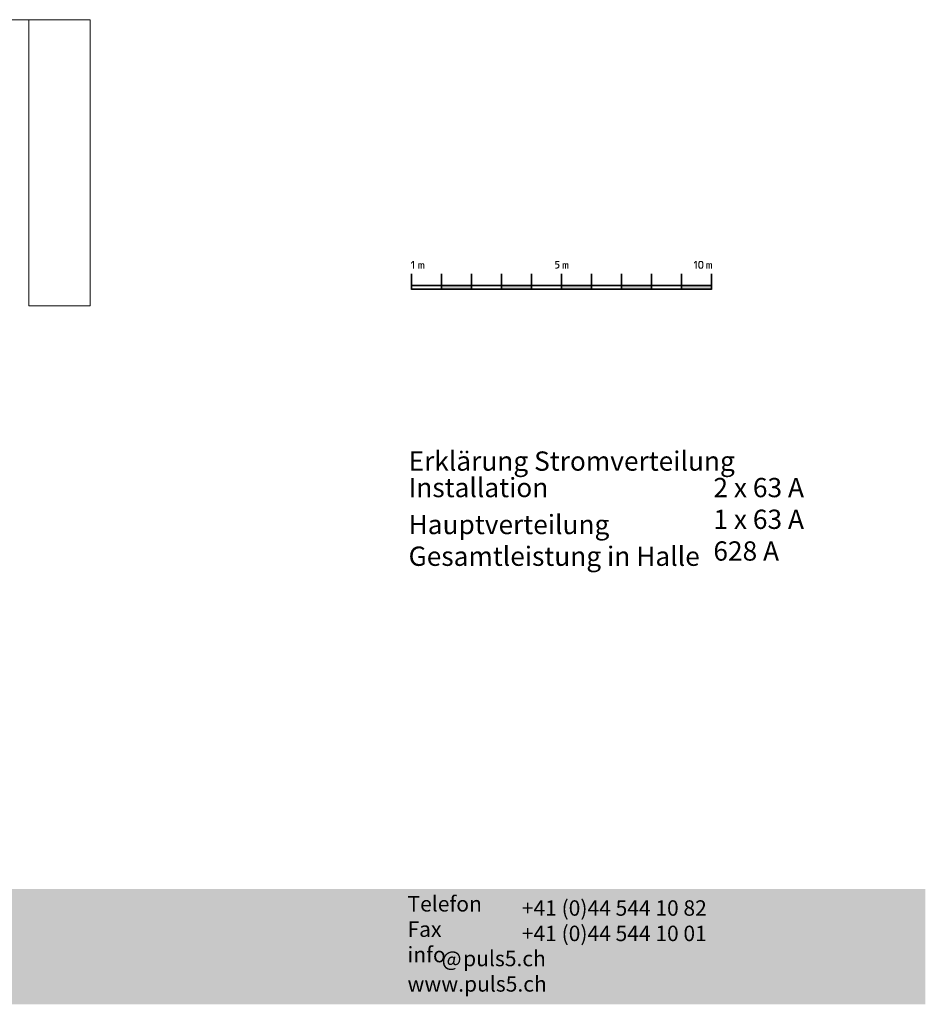
# Model space of a CAD drawing. Units: metres. Extents: x 0 to 143, y 0 to 96.
# Drawn here: x 113 to 143, y 0 to 33 of the extents above; entities that cross this region are included whole.
import ezdxf

# ---------------------------------------------------------------- set-up
doc = ezdxf.new("R2010")
doc.units = ezdxf.units.M
doc.header["$MEASUREMENT"] = 0
doc.styles.add('ERSTELLTER_STIL_1', font='txt')
doc.styles.add('ERSTELLTER_STIL_2', font='txt')

msp = doc.modelspace()

# ---------------------------------------------------------------- hatches: boundary and pattern name
at = {"linetype": 'Continuous', "lineweight": 0, "true_color": 0x040201}
for points in [[(126.087, 24.543), (126.123, 24.543), (126.123, 24.797), (126.085, 24.797), (126.025, 24.743), (126.025, 24.7), (126.087, 24.757)], [(126.428, 24.543), (126.462, 24.543), (126.462, 24.676, 0.084235), (126.459, 24.697, 0.109281), (126.45, 24.712, 0.202516), (126.417, 24.724, 0.213439), (126.375, 24.706, 0.251379), (126.339, 24.724, 0.223272), (126.301, 24.707), (126.301, 24.721), (126.268, 24.721), (126.268, 24.543), (126.303, 24.543), (126.303, 24.667, -0.091227), (126.305, 24.679, -0.118551), (126.31, 24.688, -0.185819), (126.328, 24.694, -0.20624), (126.342, 24.688, -0.105881), (126.347, 24.681, -0.08402), (126.348, 24.671), (126.348, 24.543), (126.382, 24.543), (126.382, 24.667, -0.091227), (126.384, 24.679, -0.118551), (126.39, 24.688, -0.185819), (126.408, 24.694, -0.2064), (126.422, 24.688, -0.105947), (126.426, 24.681, -0.0838), (126.428, 24.671)], [(130.85, 24.54, 0.050111), (130.896, 24.545, 0.084799), (130.935, 24.56, 0.128458), (130.962, 24.589, 0.126708), (130.973, 24.633, 0.100679), (130.966, 24.669, 0.117465), (130.948, 24.693, 0.101412), (130.921, 24.708, 0.074499), (130.887, 24.712, 0.038081), (130.866, 24.711), (130.87, 24.765), (130.965, 24.765), (130.965, 24.797), (130.838, 24.797), (130.83, 24.676, -0.044994), (130.879, 24.681, -0.071985), (130.903, 24.678, -0.101529), (130.921, 24.668, -0.223258), (130.936, 24.633, -0.28092), (130.908, 24.586, -0.076836), (130.879, 24.577, -0.042177), (130.848, 24.574), (130.831, 24.574), (130.831, 24.54)], [(131.238, 24.543), (131.272, 24.543), (131.272, 24.676, 0.084235), (131.269, 24.697, 0.109281), (131.26, 24.712, 0.202516), (131.227, 24.724, 0.213439), (131.185, 24.706, 0.250765), (131.15, 24.724, 0.223731), (131.111, 24.707), (131.111, 24.721), (131.079, 24.721), (131.079, 24.543), (131.113, 24.543), (131.113, 24.667, -0.091192), (131.115, 24.679, -0.118467), (131.121, 24.688, -0.185941), (131.138, 24.694, -0.2064), (131.153, 24.688, -0.105947), (131.157, 24.681, -0.0838), (131.158, 24.671), (131.158, 24.543), (131.193, 24.543), (131.193, 24.667, -0.091227), (131.195, 24.679, -0.118551), (131.2, 24.688, -0.185819), (131.218, 24.694, -0.2064), (131.232, 24.688, -0.105947), (131.237, 24.681, -0.0838), (131.238, 24.671)], [(135.515, 24.543), (135.55, 24.543), (135.55, 24.797), (135.512, 24.797), (135.453, 24.743), (135.453, 24.7), (135.515, 24.757)], [(136.023, 24.543), (136.057, 24.543), (136.057, 24.676, 0.084235), (136.054, 24.697, 0.109281), (136.045, 24.712, 0.202516), (136.012, 24.724, 0.213439), (135.97, 24.706, 0.251379), (135.935, 24.724, 0.223731), (135.897, 24.707), (135.897, 24.721), (135.864, 24.721), (135.864, 24.543), (135.898, 24.543), (135.898, 24.667, -0.091019), (135.9, 24.679, -0.118522), (135.906, 24.688, -0.186062), (135.923, 24.694, -0.20624), (135.938, 24.688, -0.105881), (135.942, 24.681, -0.08402), (135.944, 24.671), (135.944, 24.543), (135.978, 24.543), (135.978, 24.667, -0.091227), (135.98, 24.679, -0.118551), (135.985, 24.688, -0.185819), (136.003, 24.694, -0.2064), (136.018, 24.688, -0.105947), (136.022, 24.681, -0.0838), (136.023, 24.671)], [(128.042, 23.853), (128.042, 23.984), (127.043, 23.984), (127.043, 23.853)], [(130.042, 23.853), (130.042, 23.984), (129.043, 23.984), (129.043, 23.853)], [(132.042, 23.853), (132.042, 23.984), (131.043, 23.984), (131.043, 23.853)], [(134.042, 23.853), (134.042, 23.984), (133.043, 23.984), (133.043, 23.853)], [(136.042, 23.853), (136.042, 23.984), (135.043, 23.984), (135.043, 23.853)]]:
    msp.add_hatch(color=18, dxfattribs=at).paths.add_polyline_path(points)
h = msp.add_hatch(color=18, dxfattribs=at)
h.paths.add_polyline_path([(135.607, 24.745, 0.057009), (135.6, 24.67, 0.057009), (135.607, 24.596, 0.055024), (135.615, 24.571, 0.089883), (135.626, 24.554, 0.133088), (135.649, 24.543, 0.060292), (135.685, 24.54, 0.060292), (135.721, 24.543, 0.132241), (135.743, 24.554, 0.089774), (135.755, 24.571, 0.054931), (135.763, 24.596, 0.056954), (135.77, 24.67, 0.056954), (135.763, 24.745, 0.054931), (135.755, 24.769, 0.089774), (135.743, 24.786, 0.132241), (135.721, 24.797, 0.060292), (135.685, 24.801, 0.060292), (135.649, 24.797, 0.133088), (135.626, 24.786, 0.089883), (135.615, 24.769, 0.055024)])
h.paths.add_polyline_path([(135.64, 24.612, -0.043142), (135.637, 24.67, -0.043155), (135.64, 24.728, -0.046962), (135.645, 24.746, -0.097211), (135.651, 24.757, -0.142788), (135.664, 24.764, -0.061739), (135.685, 24.766, -0.061786), (135.706, 24.764, -0.142741), (135.718, 24.757, -0.097361), (135.725, 24.746, -0.046961), (135.729, 24.728, -0.043007), (135.733, 24.67, -0.042994), (135.729, 24.612, -0.046965), (135.725, 24.594, -0.097371), (135.718, 24.583, -0.143118), (135.706, 24.576, -0.061414), (135.685, 24.574, -0.061368), (135.664, 24.576, -0.143166), (135.651, 24.583, -0.097221), (135.645, 24.594, -0.046965)], flags=0)
at = {"linetype": 'Continuous', "lineweight": 0, "true_color": 0x8e8573}
msp.add_hatch(color=8, dxfattribs=at).paths.add_polyline_path([(143.166, 3.845), (0, 3.845), (0, 0), (143.166, 0)])

# ---------------------------------------------------------------- linework, layer by layer
at = {"color": 7, "linetype": 'Continuous', "lineweight": 18, "flags": 128}
for points in [[(115.327, 32.847), (112.407, 32.847)], [(113.287, 23.307), (113.287, 32.847)], [(115.327, 23.307), (115.327, 32.847)], [(115.327, 23.307), (113.287, 23.307)]]:
    msp.add_lwpolyline(points, dxfattribs=at)
at = {"color": 7, "linetype": 'Continuous', "lineweight": 35, "flags": 128}
for points in [[(126.042, 24.37), (126.042, 23.851)], [(127.042, 24.37), (127.042, 23.851)], [(128.042, 24.37), (128.042, 23.851)], [(129.042, 24.37), (129.042, 23.851)], [(130.042, 24.37), (130.042, 23.851)], [(131.042, 24.37), (131.042, 23.851)], [(132.042, 24.37), (132.042, 23.851)], [(133.042, 24.37), (133.042, 23.851)], [(134.042, 24.37), (134.042, 23.851)], [(135.042, 24.37), (135.042, 23.851)], [(136.042, 24.37), (136.042, 23.851)], [(126.038, 23.983), (135.05, 23.983)]]:
    msp.add_lwpolyline(points, dxfattribs=at)
msp.add_lwpolyline([(136.038, 23.852), (126.044, 23.852), (126.044, 23.983), (136.038, 23.983)], close=True, dxfattribs=at)

# ---------------------------------------------------------------- texts
at = {"color": 7, "linetype": 'Continuous', "lineweight": 0, "attachment_point": 7}
for s, insert, char_height, style in [('\\A1;{\\pql;\\fArial|b1|i0|c0|p38;Erklärung Stromverteilung}', (125.942, 17.801), 0.64308, 'ERSTELLTER_STIL_2'), ('\\A1;{\\pql;\\fArial|b0|i0|c0|p38;Installation}', (125.942, 16.918), 0.64308, 'ERSTELLTER_STIL_1'), ('\\A1;{\\pql;\\fArial|b0|i0|c0|p38;2 x 63 A}', (136.102, 16.917), 0.64308, 'ERSTELLTER_STIL_1'), ('\\A1;{\\pql;\\fArial|b0|i0|c0|p38;1 x 63 A}', (136.102, 15.859), 0.64308, 'ERSTELLTER_STIL_1'), ('\\A1;{\\pql;\\fArial|b0|i0|c0|p38;Hauptverteilung}', (125.942, 15.685), 0.64308, 'ERSTELLTER_STIL_1'), ('\\A1;{\\pql;\\fArial|b0|i0|c0|p38;628 A}', (136.102, 14.801), 0.64308, 'ERSTELLTER_STIL_1'), ('\\A1;{\\pql;\\fArial|b0|i0|c0|p38;Gesamtleistung in Halle}', (125.942, 14.627), 0.64308, 'ERSTELLTER_STIL_1'), ('\\A1;{\\pql;\\fArial|b0|i0|c0|p38;Telefon}', (125.906, 3.095), 0.51447, 'ERSTELLTER_STIL_1'), ('\\A1;{\\pql;\\fArial|b0|i0|c0|p38;+41 (0)44 544 10 82}', (129.716, 2.955), 0.51447, 'ERSTELLTER_STIL_1'), ('\\A1;{\\pql;\\fArial|b0|i0|c0|p38;Fax}', (125.906, 2.249), 0.51447, 'ERSTELLTER_STIL_1'), ('\\A1;{\\pql;\\fArial|b0|i0|c0|p38;+41 (0)44 544 10 01}', (129.716, 2.108), 0.51447, 'ERSTELLTER_STIL_1'), ('\\A1;{\\pql;\\fArial|b0|i0|c0|p38;info}', (125.906, 1.402), 0.51447, 'ERSTELLTER_STIL_1'), ('\\A1;{\\pql;\\fArial|b0|i0|c0|p38;@}', (127.044, 1.262), 0.51447, 'ERSTELLTER_STIL_1'), ('\\A1;{\\pql;\\fArial|b0|i0|c0|p38;puls5.ch}', (127.76, 1.27), 0.51447, 'ERSTELLTER_STIL_1'), ('\\A1;{\\pql;\\fArial|b0|i0|c0|p38;www.puls5.ch}', (125.906, 0.423), 0.51447, 'ERSTELLTER_STIL_1')]:
    msp.add_mtext(s, dxfattribs=dict(at, insert=insert, char_height=char_height, style=style))

doc.saveas('drawing.dxf')
